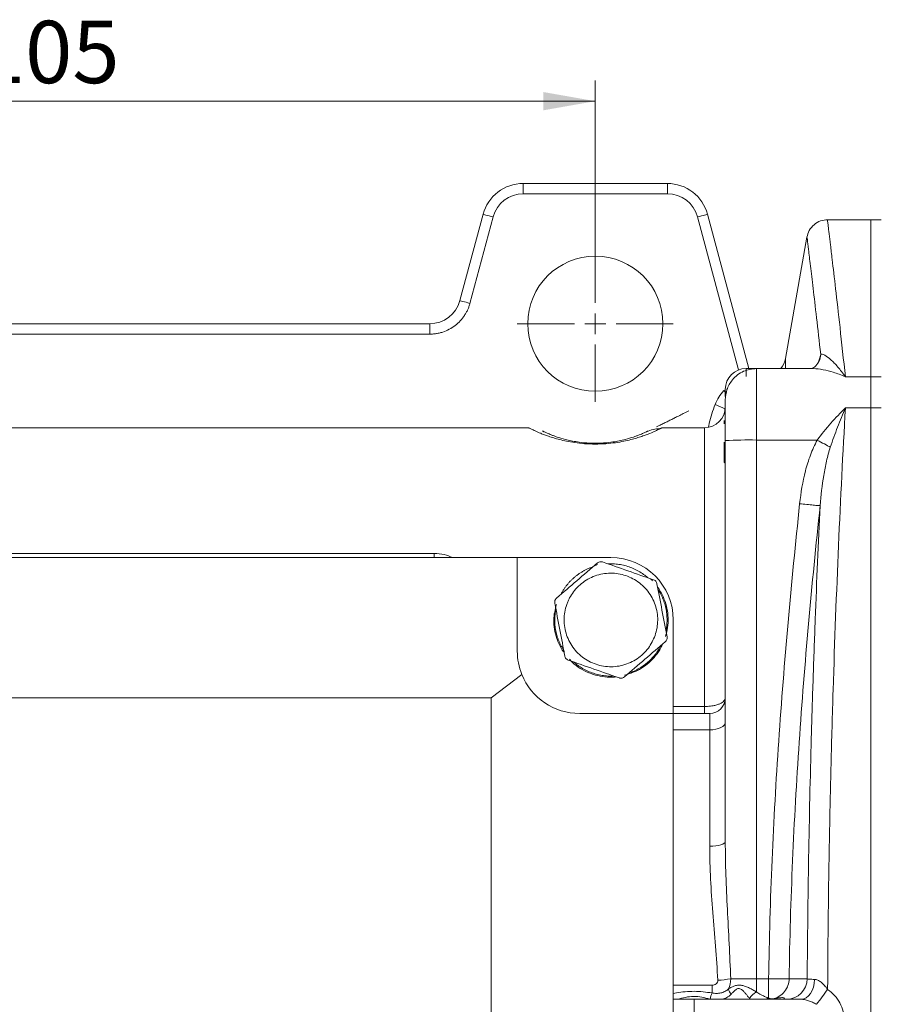
# Model space of a CAD drawing. Units: millimetres. Extents: x 0 to 420, y 0 to 297.
# Drawn here: x 124 to 166, y 93 to 140 of the extents above; entities that cross this region are included whole.
import ezdxf

# ---------------------------------------------------------------- set-up
doc = ezdxf.new("R2010")
doc.units = ezdxf.units.MM
doc.linetypes.add('SLD-Durchgehend', pattern=[0])
doc.styles.add('SLDTEXTSTYLE0', font='ARIAL.TTF', dxfattribs={"width": 0.948})
doc.dimstyles.new('SLDDIMSTYLE0', dxfattribs={"dimtxt": 3, "dimasz": 2.5, "dimexe": 0, "dimexo": 0.0625, "dimgap": 0.75, "dimtad": 1, "dimdec": 3, "dimlfac": 2, "dimrnd": 1e-09, "dimzin": 12, "dimdsep": 46, "dimtxsty": 'SLDTEXTSTYLE0', "dimsah": 1, "dimcen": 0.09, "dimadec": 0, "dimazin": 3, "dimtfac": 1, "dimtdec": 3, "dimtofl": 0, "dimtmove": 0, "dimatfit": 3, "dimfxl": 1, "dimfrac": 2, "dimtolj": 1, "dimtzin": 12, "dimarcsym": 0})

# ---------------------------------------------------------------- blocks, each defined once
blk = doc.blocks.new('_D_9')
at = {"color": 7, "linetype": 'SLD-Durchgehend', "lineweight": 0}
for p, q in [((99.531, 126.466), (99.531, 137.174)), ((152.031, 126.466), (152.031, 137.174)), ((99.531, 136.174), (152.031, 136.174))]:
    blk.add_line(p, q, dxfattribs=at)
for points in [[(99.531, 136.174), (102.031, 135.734), (102.031, 136.614)], [(152.031, 136.174), (149.531, 136.614), (149.531, 135.734)]]:
    blk.add_solid(points, dxfattribs=at)
at = {"color": 7, "linetype": 'SLD-Durchgehend', "lineweight": 0, "insert": (122.344, 140.041), "char_height": 3, "attachment_point": 1, "style": 'SLDTEXTSTYLE0'}
blk.add_mtext('105', dxfattribs=at)
blk = doc.blocks.new('SW_CENTERMARKSYMBOL_1')
at = {"color": 0, "linetype": 'SLD-Durchgehend', "lineweight": 0}
for p, q in [((0, 1), (0, 3.75)), ((0, 0), (0, 0.5)), ((-1, 0), (-3.75, 0)), ((0, 0), (-0.5, 0)), ((0, 0), (0, -0.5)), ((0, 0), (0.5, 0)), ((1, 0), (3.75, 0)), ((0, -1), (0, -3.75))]:
    blk.add_line(p, q, dxfattribs=at)

msp = doc.modelspace()

# ---------------------------------------------------------------- linework, layer by layer
at = {"color": 7, "linetype": 'SLD-Durchgehend', "lineweight": 15}
for p, q in [((155.49651, 132.21589), (148.56582, 132.21589)), ((146.63397, 130.73353), (145.52041, 126.57766)), ((159.41737, 123.31044), (157.42836, 130.73353)), ((165.28117, 130.46589), (163.19115, 130.46589)), ((165.78179, 130.46589), (165.28117, 130.46589)), ((165.28117, 130.46589), (165.28117, 122.9177)), ((162.20638, 129.63085), (161.17687, 123.79224)), ((144.07152, 125.46589), (107.49081, 125.46589)), ((159.78071, 123.31044), (159.28117, 123.31044)), ((162.41804, 123.31054), (159.78117, 123.31054)), ((165.28117, 122.9177), (165.28117, 121.42162)), ((165.28117, 121.42162), (165.28117, 59.51016)), ((148.81879, 120.46589), (102.74247, 120.46589)), ((157.28117, 120.46589), (155.24247, 120.46589)), ((158.28116, 119.84544), (158.28116, 100.55934)), ((158.23117, 118.81085), (158.28116, 118.76085)), ((148.28117, 114.21589), (103.28117, 114.21589)), ((148.28117, 109.71589), (148.28117, 114.21589)), ((148.28117, 114.21589), (152.78116, 114.21589)), ((151.96239, 113.80927), (152.1362, 113.87977)), ((155.78117, 111.21589), (155.78117, 106.71589)), ((147.03117, 107.46589), (148.49758, 108.59712)), ((147.03117, 107.46589), (104.53117, 107.46589)), ((147.03117, 73.46589), (147.03117, 107.46589)), ((155.78117, 106.71589), (151.28117, 106.71589)), ((155.78117, 74.21589), (155.78117, 106.71589)), ((155.78117, 106.71589), (157.53117, 106.71589)), ((155.78117, 92.96589), (156.78117, 92.96589))]:
    msp.add_line(p, q, dxfattribs=at)
at = {"color": 8, "linetype": 'SLD-Durchgehend', "lineweight": 0}
for p, q in [((148.56582, 132.21589), (148.56582, 131.71589)), ((155.49651, 132.21589), (155.49651, 131.71589)), ((148.56582, 131.71589), (155.49651, 131.71589)), ((146.00337, 126.44825), (147.11693, 130.60412)), ((156.9454, 130.60412), (158.91803, 123.24218)), ((144.07152, 125.46589), (144.07152, 124.96589)), ((107.49081, 124.96589), (144.07152, 124.96589)), ((161.17687, 123.79224), (161.17687, 123.31054)), ((162.74537, 123.57023), (162.86717, 123.99405)), ((159.28117, 123.31044), (159.28117, 122.925)), ((159.78117, 119.87162), (159.78117, 123.31054)), ((164.05481, 122.9177), (165.28117, 122.9177)), ((165.28117, 122.9177), (165.78117, 122.9177)), ((158.33561, 122.13805), (158.21184, 122.25203)), ((164.05481, 121.42162), (165.28117, 121.42162)), ((165.28117, 121.42162), (165.78117, 121.42162)), ((157.28117, 107.05126), (157.28117, 120.46589)), ((159.78117, 119.87162), (162.70551, 119.87162)), ((159.78117, 93.94844), (159.78117, 119.87162)), ((107.28117, 114.4175), (144.28117, 114.4175)), ((144.28117, 114.21589), (144.28117, 114.4175)), ((155.78117, 107.05126), (157.28117, 107.05126)), ((157.28117, 107.05126), (157.28117, 106.71589)), ((157.53117, 105.9296), (157.53117, 106.71589)), ((155.78117, 105.9296), (157.53117, 105.9296)), ((157.53117, 100.33167), (157.53117, 105.9296)), ((159.78117, 93.94844), (160.36391, 93.94844)), ((159.78117, 93.32429), (159.78117, 93.94844)), ((160.36391, 93.02773), (160.36391, 93.94844)), ((161.34872, 93.94826), (162.2191, 93.95047)), ((155.78117, 93.64258), (157.64242, 93.64258)), ((157.64242, 93.27203), (157.64242, 93.64258)), ((156.78117, 91.96589), (156.78117, 92.96589))]:
    msp.add_line(p, q, dxfattribs=at)
at = {"color": 8, "linetype": 'SLD-Durchgehend', "lineweight": 0, "flags": 128}
for points in [[(146.63397, 130.73353), (146.64325, 130.73104), (146.67073, 130.72368), (146.71536, 130.71172), (146.77543, 130.69563), (146.84861, 130.67602), (146.93211, 130.65364), (147.02271, 130.62937), (147.11693, 130.60412)], [(157.42836, 130.73353), (157.41908, 130.73104), (157.3916, 130.72368), (157.34697, 130.71172), (157.28691, 130.69563), (157.21372, 130.67602), (157.13022, 130.65364), (157.03962, 130.62937), (156.9454, 130.60412)], [(145.52041, 126.57766), (145.52969, 126.57517), (145.55717, 126.56781), (145.6018, 126.55585), (145.66186, 126.53976), (145.73505, 126.52015), (145.81855, 126.49777), (145.90915, 126.4735), (146.00337, 126.44825)], [(162.86717, 123.99405), (162.82261, 123.75371), (162.78104, 123.63844)], [(157.79281, 121.57638), (158.0444, 121.47243), (158.27699, 121.37633), (158.2912, 121.37045)], [(158.28116, 106.28646), (158.26676, 106.21684), (158.22407, 106.14989), (158.15477, 106.0882), (158.0615, 106.03412), (157.94784, 105.98974), (157.81818, 105.95676), (157.67749, 105.93646), (157.53117, 105.9296)], [(158.28116, 100.55934), (158.26676, 100.51493), (158.22407, 100.47222), (158.15477, 100.43286), (158.0615, 100.39836), (157.94784, 100.37004), (157.81818, 100.349), (157.67749, 100.33605), (157.53117, 100.33167)], [(162.57045, 93.92202), (162.55368, 93.73329), (162.51453, 93.55301), (162.45441, 93.38773), (162.37552, 93.24344), (162.28071, 93.12539), (162.17343, 93.03787), (162.05758, 92.98405), (161.93736, 92.96589)], [(160.36391, 93.02773), (160.29505, 93.00397), (160.23409, 92.9712)]]:
    msp.add_lwpolyline(points, dxfattribs=at)
at = {"color": 7, "linetype": 'SLD-Durchgehend', "lineweight": 15}
msp.add_circle((152.03117, 125.46589), 3.25, dxfattribs=at)
for centre, radius, start, end in [((148.56582, 130.21589), 2, 90.000003, 165.000004), ((155.49651, 130.21589), 2, 15, 90), ((144.07152, 126.96589), 1.5, 270, 345), ((160.19207, 123.96589), 1, 319.046142, 350), ((159.28117, 122.31044), 1, 90, 180), ((157.28117, 121.46589), 1, 270, 0), ((152.78117, 111.21589), 3, 360, 90), ((151.28117, 109.71589), 3, 180, 201.895967), ((151.28117, 109.71589), 3, 201.895967, 270), ((157.53117, 107.46589), 0.75, 270, 0)]:
    msp.add_arc(centre, radius, start, end, dxfattribs=at)
at = {"color": 8, "linetype": 'SLD-Durchgehend', "lineweight": 0}
for centre, radius, start, end in [((148.56582, 130.21589), 1.5, 90.000002, 165.000002), ((155.49651, 130.21589), 1.5, 15, 90), ((159.40629, 98.36509), 21.5098, 89.001386, 92.998372), ((157.70607, 98.48338), 4.60397, 272.704742, 280.468752), ((161.22686, 93.95814), 0.99227, 270.429355, 359.557382), ((159.15009, 93.69149), 0.75684, 197.473982, 219.174813), ((160.22635, 92.52814), 0.91216, 119.2123, 148.592311), ((148.19822, 104.11716), 18.41389, 321.78145, 324.561376), ((159.80813, 92.40822), 2.33163, 158.25494, 165.902758)]:
    msp.add_arc(centre, radius, start, end, dxfattribs=at)
at = {"color": 7, "linetype": 'SLD-Durchgehend', "lineweight": 15}
for points, knots in [([(163.20043, 130.46589), (163.08638, 130.4554), (162.8508, 130.43372), (162.537, 130.24724), (162.2989, 129.97057), (162.23668, 129.74233), (162.20655, 129.63183)], [0, 0, 0, 0, 0.24206031, 0.50000556, 0.75794827, 1, 1, 1, 1]), ([(162.78417, 123.6459), (162.71819, 123.55022), (162.59517, 123.37183), (162.47161, 123.32838), (162.41432, 123.30824)], [0, 0, 0, 0, 0.53633127, 1, 1, 1, 1]), ([(159.78117, 123.31054), (159.56859, 123.28409), (159.1262, 123.22905), (158.62304, 122.82323), (158.33023, 122.31855), (158.29709, 121.97528), (158.28116, 121.81034)], [0, 0, 0, 0, 0.27026499, 0.56243698, 0.7897423, 1, 1, 1, 1]), ([(158.28116, 122.28348), (158.28116, 122.28415), (158.28116, 122.28574), (158.28116, 122.08466), (158.28116, 121.96862)], [0, 0, 0, 0, 0.42289015, 1, 1, 1, 1]), ([(158.28116, 121.81053), (158.28116, 121.81053), (158.28116, 121.85904), (158.28116, 121.72603), (158.28116, 121.5036), (158.28116, 121.24635), (158.28116, 120.93364), (158.28116, 120.47596), (158.28116, 120.09393), (158.28116, 119.84544)], [0, 0, 0, 0, 0.00001227, 0.23970604, 0.36852225, 0.50000576, 0.63148986, 0.7603063, 1, 1, 1, 1]), ([(156.53222, 121.27872), (156.44118, 121.23278), (156.27465, 121.14877), (156.04639, 121.034), (155.84798, 120.93453), (155.66456, 120.84286), (155.48265, 120.75228), (155.29735, 120.66043), (155.12525, 120.57553), (155.01863, 120.52341), (154.97494, 120.50205)], [0, 0, 0, 0, 0.174502138, 0.319180779, 0.440235157, 0.557493028, 0.672523829, 0.790266885, 0.914042569, 1, 1, 1, 1]), ([(158.23117, 120.80973), (158.23117, 120.80997), (158.23117, 120.81072), (158.23117, 120.80313), (158.23117, 120.78739), (158.23117, 120.76326), (158.23117, 120.73128), (158.23117, 120.69505), (158.23117, 120.66626), (158.23117, 120.65347)], [0, 0, 0, 0, 0.07516375, 0.23462909, 0.39409115, 0.55355471, 0.71301701, 0.87247973, 1, 1, 1, 1]), ([(155.24247, 120.46589), (155.24206, 120.46567), (155.24124, 120.46523), (155.23454, 120.4617), (155.22383, 120.45612), (155.20872, 120.44832), (155.18931, 120.43841), (155.16559, 120.42641), (155.13755, 120.41238), (155.07045, 120.37914), (154.93607, 120.31399), (154.70975, 120.21462), (154.48016, 120.1239), (154.27044, 120.04816), (154.02909, 119.96996), (153.64671, 119.86288), (153.16049, 119.75832), (152.5393, 119.68915), (152.02203, 119.66972), (151.50531, 119.6905), (150.88778, 119.76084), (150.40475, 119.86557), (150.02449, 119.97261), (149.78454, 120.0507), (149.57667, 120.12601), (149.34935, 120.21601), (149.12489, 120.31465), (148.97688, 120.38641), (148.89462, 120.42742), (148.85201, 120.4491), (148.8252, 120.46305), (148.82165, 120.46494), (148.81987, 120.46589)], [0, 0, 0, 0, 0.01596142, 0.03182368, 0.04759121, 0.06326853, 0.07886023, 0.094371, 0.10980558, 0.12516878, 0.18996073, 0.25042287, 0.28266548, 0.31312561, 0.34557789, 0.37561223, 0.43832203, 0.46964747, 0.50101189, 0.53241113, 0.56382971, 0.62629768, 0.65642239, 0.68897049, 0.71923223, 0.7512469, 0.81145108, 0.87593751, 0.90646337, 0.93729146, 0.96845849, 1, 1, 1, 1]), ([(155.13934, 120.41331), (155.14876, 120.41802), (155.16765, 120.42747), (155.19055, 120.43906), (155.20955, 120.44877), (155.22427, 120.45636), (155.23473, 120.46181), (155.24127, 120.46525), (155.24207, 120.46568), (155.24247, 120.46589)], [0, 0, 0, 0, 0.14070819, 0.28206376, 0.42410871, 0.5668844, 0.71043157, 0.8547903, 1, 1, 1, 1]), ([(154.57807, 120.31072), (154.57767, 120.31052), (154.57688, 120.31013), (154.5705, 120.30699), (154.5603, 120.30197), (154.54589, 120.29494), (154.52736, 120.28596), (154.50466, 120.27507), (154.45388, 120.25103), (154.35394, 120.20493), (154.18782, 120.13448), (154.0179, 120.06931), (153.81306, 119.99698), (153.54949, 119.91549), (153.19903, 119.83309), (152.87656, 119.77483), (152.55304, 119.73633), (152.25303, 119.71859), (152.01798, 119.71432), (151.7838, 119.71966), (151.48645, 119.73851), (151.16705, 119.77774), (150.84891, 119.83616), (150.50217, 119.91849), (150.24131, 119.99961), (150.03856, 120.07149), (149.87072, 120.13605), (149.7064, 120.20583), (149.59829, 120.25572), (149.53839, 120.28428), (149.50738, 120.29934), (149.48798, 120.30888), (149.48551, 120.3101), (149.48427, 120.31072)], [0, 0, 0, 0, 0.01817022, 0.0362356, 0.05420138, 0.07207294, 0.08985569, 0.10755515, 0.12517693, 0.18970512, 0.2504136, 0.28262942, 0.31309742, 0.37549494, 0.40893841, 0.43833597, 0.46958847, 0.4856313, 0.50111917, 0.51652125, 0.53253349, 0.56381476, 0.59310691, 0.62637452, 0.68887567, 0.71915148, 0.75114015, 0.81157626, 0.87577632, 0.90643241, 0.93733596, 0.9685158, 1, 1, 1, 1]), ([(154.49627, 120.27111), (154.50495, 120.27524), (154.52236, 120.28354), (154.54252, 120.2933), (154.55849, 120.30108), (154.56972, 120.3066), (154.57676, 120.31008), (154.57763, 120.3105), (154.57807, 120.31072)], [0, 0, 0, 0, 0.16449495, 0.3297838, 0.49592329, 0.66296933, 0.83097688, 1, 1, 1, 1]), ([(158.23117, 119.76396), (158.23117, 119.74531), (158.23117, 119.67169), (158.23117, 119.57183), (158.23117, 119.46704), (158.23117, 119.39084), (158.23117, 119.31752), (158.23117, 119.24756), (158.23117, 119.15927), (158.23117, 119.07929), (158.23117, 119.0098), (158.23117, 118.96313), (158.23117, 118.92286), (158.23117, 118.88833), (158.23117, 118.87055), (158.23117, 118.86163)], [0, 0, 0, 0, 0.04654935, 0.18375255, 0.25217627, 0.3206016, 0.38902874, 0.4574536, 0.52587901, 0.66307794, 0.73150406, 0.7999292, 0.86835281, 0.93396965, 1, 1, 1, 1]), ([(158.23117, 118.86163), (158.23117, 118.84567), (158.23117, 118.82176), (158.23117, 118.8113), (158.23117, 118.81173), (158.23117, 118.81187)], [0, 0, 0, 0, 0.56975712, 0.85373958, 1, 1, 1, 1]), ([(150.16602, 112.264), (150.49163, 112.54409), (151.14813, 113.10883), (151.8047, 113.67362), (152.13563, 113.95829)], [0, 0, 0, 0, 0.49597488, 1, 1, 1, 1]), ([(150.37875, 112.44699), (150.39823, 112.48416), (150.43988, 112.56367), (150.51185, 112.68098), (150.59269, 112.7994), (150.66538, 112.89427), (150.7417, 112.98615), (150.82165, 113.07497), (150.92307, 113.17634), (151.0297, 113.27224), (151.14125, 113.36235), (151.25744, 113.4464), (151.35788, 113.51114), (151.4608, 113.57178), (151.56607, 113.62835), (151.69589, 113.68919), (151.81459, 113.73838), (151.89098, 113.76412), (151.92209, 113.7746)], [0, 0, 0, 0, 0.06030039, 0.12895881, 0.19761793, 0.26627563, 0.30059548, 0.36925359, 0.43791158, 0.50656943, 0.5752269, 0.64388582, 0.71254394, 0.74686443, 0.81552204, 0.88418015, 0.95283781, 1, 1, 1, 1]), ([(152.13563, 113.95829), (152.15809, 113.97418), (152.20301, 114.00594), (152.28558, 114.02265), (152.34593, 114.01635), (152.37643, 114.00632), (152.38128, 114.00472)], [0, 0, 0, 0, 0.31433455, 0.62879311, 0.94105162, 1, 1, 1, 1]), ([(152.38128, 114.00472), (152.78665, 113.86279), (153.60398, 113.57661), (154.42139, 113.2904), (154.83339, 113.14615)], [0, 0, 0, 0, 0.49597347, 1, 1, 1, 1]), ([(152.64751, 113.9115), (152.6783, 113.91306), (152.75681, 113.91702), (152.88328, 113.9148), (153.00252, 113.90739), (153.12134, 113.89502), (153.28701, 113.87113), (153.52063, 113.81797), (153.74723, 113.74025), (153.9667, 113.64509), (154.17767, 113.53191), (154.39173, 113.39016), (154.51214, 113.28429), (154.56066, 113.24164)], [0, 0, 0, 0, 0.04447412, 0.11341674, 0.18235958, 0.21682196, 0.28576536, 0.42380162, 0.56183335, 0.6307762, 0.76881042, 0.90684721, 1, 1, 1, 1]), ([(154.90476, 110.47234), (154.9403, 110.59201), (155.01139, 110.83134), (155.04081, 111.20643), (155.01218, 111.58025), (154.92079, 111.94449), (154.72024, 112.40523), (154.40491, 112.80898), (154.00642, 113.11533), (153.6751, 113.292), (153.31929, 113.41129), (152.94852, 113.47001), (152.44598, 113.46581), (151.95102, 113.33376), (151.51309, 113.08702), (151.22079, 112.85131), (150.97923, 112.57907), (150.81982, 112.32871), (150.71943, 112.12238), (150.63106, 111.89843), (150.55359, 111.59956), (150.52081, 111.22584), (150.55029, 110.8519), (150.64129, 110.48789), (150.84169, 110.02729), (151.15669, 109.62357), (151.55493, 109.31708), (151.88616, 109.14024), (152.24191, 109.02077), (152.61264, 108.96186), (153.11521, 108.96579), (153.61008, 109.09765), (154.04849, 109.34401), (154.33979, 109.58001), (154.664, 109.93676), (154.81012, 110.26181), (154.90476, 110.47234)], [0, 0, 0, 0, 0.02648346, 0.052967004, 0.0794462, 0.105924307, 0.132402181, 0.185934194, 0.212426883, 0.23890948, 0.265387851, 0.291865998, 0.318344165, 0.37187677, 0.398371084, 0.424852921, 0.451334007, 0.475412272, 0.48770965, 0.500080533, 0.52656431, 0.553030025, 0.579495717, 0.605961273, 0.632426804, 0.685933071, 0.712425961, 0.73890827, 0.765386627, 0.79186493, 0.818342978, 0.871875477, 0.898369606, 0.924850254, 0.951328208, 1, 1, 1, 1]), ([(154.64825, 113.21097), (154.68294, 113.19012), (154.73415, 113.15934), (154.7697, 113.11198), (154.78117, 113.09672)], [0, 0, 0, 0, 0.6776564, 1, 1, 1, 1]), ([(154.83339, 113.14615), (154.85837, 113.13464), (154.90835, 113.11161), (154.9641, 113.04846), (154.98881, 112.99305), (154.99538, 112.96161), (154.99642, 112.95662)], [0, 0, 0, 0, 0.31432634, 0.62878159, 0.94104223, 1, 1, 1, 1]), ([(154.99642, 112.95662), (155.07619, 112.53459), (155.23701, 111.68367), (155.39786, 110.83267), (155.47893, 110.40374)], [0, 0, 0, 0, 0.49597296, 1, 1, 1, 1]), ([(155.02675, 112.79615), (155.03767, 112.78317), (155.07986, 112.73302), (155.21261, 112.50768), (155.3876, 112.14963), (155.54287, 111.51135), (155.55388, 110.92794), (155.43726, 110.52941), (155.40719, 110.42667)], [0, 0, 0, 0, 0.02047724, 0.07911878, 0.31494477, 0.4988959, 0.87080612, 1, 1, 1, 1]), ([(150.0834, 112.02804), (150.0808, 112.05545), (150.07666, 112.09909), (150.09456, 112.16842), (150.1231, 112.2226), (150.15439, 112.25277), (150.16602, 112.264)], [0, 0, 0, 0, 0.31406288, 0.50000541, 0.81400945, 1, 1, 1, 1]), ([(155.04829, 112.68217), (155.04954, 112.68026), (155.0524, 112.67584), (155.05845, 112.66637), (155.06484, 112.65629), (155.07276, 112.64364), (155.07904, 112.63348), (155.08683, 112.62075), (155.09301, 112.61054), (155.10068, 112.59773), (155.10675, 112.58745), (155.11429, 112.57457), (155.12026, 112.56423), (155.13063, 112.54608), (155.16128, 112.49138), (155.21073, 112.39586), (155.28961, 112.22161), (155.35467, 112.04136), (155.41786, 111.81069), (155.46231, 111.57527), (155.48547, 111.28861), (155.47689, 111.00143), (155.4527, 110.79823), (155.42942, 110.69244), (155.4267, 110.68009)], [0, 0, 0, 0, 0.00327462, 0.00756172, 0.01613613, 0.02042327, 0.02899866, 0.03328504, 0.04185983, 0.04614758, 0.05472263, 0.05900973, 0.06758438, 0.07187126, 0.08902105, 0.15764249, 0.22626307, 0.36364744, 0.432268, 0.5696609, 0.70705032, 0.84443771, 0.98182669, 1, 1, 1, 1]), ([(150.50341, 109.675), (150.47727, 109.71502), (150.34601, 109.91594), (150.11762, 110.41599), (149.96861, 111.17496), (150.10093, 111.7208), (150.16012, 111.96498)], [0, 0, 0, 0, 0.0599606, 0.30104847, 0.68731771, 1, 1, 1, 1]), ([(150.56591, 109.47516), (150.48614, 109.89719), (150.32532, 110.74811), (150.16447, 111.59911), (150.0834, 112.02804)], [0, 0, 0, 0, 0.495973662, 1, 1, 1, 1]), ([(150.54483, 109.70302), (150.53161, 109.72291), (150.49193, 109.78259), (150.43058, 109.88515), (150.36327, 110.01176), (150.30282, 110.14181), (150.24929, 110.27484), (150.2106, 110.3879), (150.17644, 110.50237), (150.14685, 110.61815), (150.11886, 110.75879), (150.09843, 110.90073), (150.08555, 111.04355), (150.08023, 111.18686), (150.08212, 111.30634), (150.08867, 111.42561), (150.10029, 111.54452), (150.11663, 111.66116), (150.13114, 111.72954), (150.13573, 111.75117)], [0, 0, 0, 0, 0.03340847, 0.10024275, 0.16707688, 0.23391091, 0.3007452, 0.36757882, 0.40098712, 0.46782182, 0.53465678, 0.60149047, 0.66832525, 0.73515907, 0.80199244, 0.83540129, 0.90223486, 0.96906957, 1, 1, 1, 1]), ([(155.47893, 110.40374), (155.48145, 110.37635), (155.4865, 110.32156), (155.45969, 110.2417), (155.42405, 110.19259), (155.40011, 110.17119), (155.39631, 110.16779)], [0, 0, 0, 0, 0.31433702, 0.62879064, 0.94105647, 1, 1, 1, 1]), ([(155.39631, 110.16779), (155.0707, 109.88769), (154.4142, 109.32295), (153.75763, 108.75816), (153.4267, 108.47349)], [0, 0, 0, 0, 0.49597438, 1, 1, 1, 1]), ([(155.26306, 110.05317), (155.23804, 109.99452), (155.15321, 109.79568), (154.93743, 109.49267), (154.62505, 109.15934), (154.14785, 108.78962), (153.72139, 108.64717), (153.44071, 108.55342)], [0, 0, 0, 0, 0.078292513, 0.265429368, 0.452565931, 0.639702409, 1, 1, 1, 1]), ([(155.17894, 109.9808), (155.14448, 109.91529), (155.06545, 109.76505), (154.91055, 109.54863), (154.72212, 109.33173), (154.54622, 109.16899), (154.35848, 109.02079), (154.1589, 108.88841), (153.90586, 108.75447), (153.72757, 108.68879), (153.63912, 108.65621)], [0, 0, 0, 0, 0.10653714, 0.24433653, 0.38213068, 0.51992338, 0.58874783, 0.72654764, 0.86434214, 1, 1, 1, 1]), ([(150.72894, 109.28563), (150.70396, 109.29714), (150.65399, 109.32017), (150.59823, 109.38332), (150.57352, 109.43873), (150.56695, 109.47017), (150.56591, 109.47516)], [0, 0, 0, 0, 0.31433086, 0.62878721, 0.94104893, 1, 1, 1, 1]), ([(153.18105, 108.42706), (152.77568, 108.56899), (151.95835, 108.85517), (151.14094, 109.14138), (150.72894, 109.28563)], [0, 0, 0, 0, 0.49597324, 1, 1, 1, 1]), ([(153.02418, 108.48199), (152.99883, 108.47804), (152.82297, 108.45064), (152.48984, 108.47305), (152.03876, 108.5529), (151.46717, 108.77211), (151.02921, 109.03798), (150.81394, 109.30205), (150.79326, 109.32741)], [0, 0, 0, 0, 0.03115579, 0.21616922, 0.40118224, 0.58619501, 0.96025195, 1, 1, 1, 1]), ([(152.91497, 108.52022), (152.82502, 108.51802), (152.63936, 108.51347), (152.35901, 108.54433), (152.07783, 108.60376), (151.80464, 108.6935), (151.54229, 108.81115), (151.33569, 108.93232), (151.15317, 109.05809), (151.05776, 109.14026), (150.99858, 109.19122)], [0, 0, 0, 0, 0.12953813, 0.26737519, 0.40521745, 0.54305505, 0.68089148, 0.81873077, 0.88757702, 1, 1, 1, 1]), ([(153.4267, 108.47349), (153.40424, 108.45761), (153.35932, 108.42584), (153.27675, 108.40913), (153.21641, 108.41544), (153.1859, 108.42547), (153.18105, 108.42706)], [0, 0, 0, 0, 0.31433208, 0.62878492, 0.94104464, 1, 1, 1, 1]), ([(156.78117, 92.96589), (157.22472, 92.96589), (157.68761, 92.96589), (158.62247, 92.96589), (159.09424, 92.96589), (160.00676, 92.96589), (160.44713, 92.96589), (161.25509, 92.96589), (161.6223, 92.96589), (161.93736, 92.96589)], [0, 0, 0, 0, 0.25, 0.25, 0.5, 0.5, 0.75, 0.75, 1, 1, 1, 1])]:
    msp.add_open_spline(points, degree=3, knots=knots, dxfattribs=at)
at = {"color": 8, "linetype": 'SLD-Durchgehend', "lineweight": 0}
for points, knots in [([(163.19278, 130.46539), (163.19276, 130.46556), (163.18757, 130.50681), (163.20135, 130.39662), (163.22571, 130.19602), (163.27215, 129.81086), (163.33575, 129.27715), (163.43337, 128.45047), (163.58077, 127.18696), (163.79113, 125.33869), (163.96577, 123.73525), (164.05481, 122.9177)], [0, 0, 0, 0, 0.00040118, 0.09841137, 0.19726797, 0.29697411, 0.39753286, 0.49894719, 0.65924258, 0.8262574, 1, 1, 1, 1]), ([(162.86717, 123.99405), (162.79861, 124.60241), (162.66309, 125.80483), (162.50039, 127.20046), (162.36983, 128.30286), (162.27622, 129.07888), (162.21797, 129.55733), (162.21192, 129.60656), (162.20899, 129.63045)], [0, 0, 0, 0, 0.17215561, 0.3402626, 0.50531592, 0.67388035, 0.84180652, 1, 1, 1, 1]), ([(144.07152, 124.96589), (144.102, 124.96629), (144.16279, 124.96709), (144.25362, 124.97348), (144.34379, 124.98368), (144.43328, 124.99805), (144.52211, 125.01651), (144.61026, 125.03908), (144.77546, 125.08941), (145.01097, 125.18911), (145.29459, 125.3718), (145.54457, 125.59852), (145.71579, 125.81817), (145.82822, 126.00516), (145.89881, 126.14764), (145.95862, 126.29521), (145.98842, 126.39712), (146.00337, 126.44825)], [0, 0, 0, 0, 0.03494518, 0.06970614, 0.10435446, 0.13896245, 0.17360263, 0.20834735, 0.2432683, 0.37159397, 0.50002075, 0.62834645, 0.75677325, 0.81771819, 0.87831214, 0.9389435, 1, 1, 1, 1]), ([(162.86717, 123.99405), (162.88633, 124.00448), (162.91332, 124.00555), (162.97868, 123.99142), (163.0174, 123.97603), (163.1455, 123.9078), (163.24476, 123.83466), (163.40688, 123.6895), (163.46324, 123.63501), (163.57723, 123.51701), (163.63521, 123.45321), (163.81148, 123.2479), (163.9321, 123.09262), (164.05481, 122.9177)], [0, 0, 0, 0, 0.125, 0.125, 0.25, 0.25, 0.5, 0.5, 0.625, 0.625, 0.75, 0.75, 1, 1, 1, 1]), ([(164.05481, 122.9177), (163.85978, 122.99657), (163.49954, 123.14225), (162.9836, 123.26224), (162.62931, 123.31506), (162.44981, 123.30694), (162.41804, 123.3055)], [0, 0, 0, 0, 0.34588083, 0.63886178, 0.93609204, 1, 1, 1, 1]), ([(157.79281, 121.57638), (157.84397, 121.70019), (157.90322, 121.8192), (158.04148, 122.04548), (158.12073, 122.1531), (158.21185, 122.25204)], [0, 0, 0, 0, 0.5, 0.5, 1, 1, 1, 1]), ([(157.79281, 121.57638), (157.68197, 121.28379), (157.54936, 120.93373), (157.48933, 120.56593), (157.47948, 120.50555)], [0, 0, 0, 0, 0.83581208, 1, 1, 1, 1]), ([(162.70551, 119.87162), (162.90992, 120.15327), (163.12848, 120.42105), (163.58179, 120.93695), (163.81802, 121.18603), (164.05481, 121.42162)], [0, 0, 0, 0, 0.5, 0.5, 1, 1, 1, 1]), ([(164.05481, 121.42162), (163.93425, 119.26578), (163.82383, 117.05658), (163.62603, 112.53165), (163.53865, 110.2159), (163.42758, 106.65952), (163.39415, 105.4682), (163.33484, 103.08087), (163.30892, 101.88384), (163.24264, 98.28252), (163.21373, 95.86813), (163.2007, 93.44022)], [0, 0, 0, 0, 0.25, 0.25, 0.5, 0.5, 0.625, 0.625, 0.75, 0.75, 1, 1, 1, 1]), ([(164.05481, 121.42162), (163.9278, 121.11839), (163.80119, 120.80624), (163.55804, 120.17468), (163.4407, 119.85392), (163.33059, 119.5242)], [0, 0, 0, 0, 0.5, 0.5, 1, 1, 1, 1]), ([(161.85637, 116.8055), (161.91253, 117.33633), (162.00074, 117.86644), (162.20104, 118.64183), (162.27901, 118.89619), (162.46531, 119.39378), (162.5732, 119.63723), (162.70551, 119.87162)], [0, 0, 0, 0, 0.5, 0.5, 0.75, 0.75, 1, 1, 1, 1]), ([(162.70551, 119.87162), (162.81863, 119.80779), (162.93641, 119.74179), (163.15334, 119.62121), (163.25182, 119.56702), (163.33059, 119.5242)], [0, 0, 0, 0, 0.5, 0.5, 1, 1, 1, 1]), ([(163.33059, 119.5242), (163.25928, 119.31068), (163.20009, 119.08909), (163.09625, 118.63534), (163.05184, 118.40307), (162.9353, 117.69355), (162.88015, 117.20653), (162.84118, 116.71635)], [0, 0, 0, 0, 0.25, 0.25, 0.5, 0.5, 1, 1, 1, 1]), ([(160.36391, 93.94844), (160.42055, 97.76526), (160.59021, 101.57776), (161.10779, 109.19602), (161.45392, 113.00184), (161.85637, 116.8055)], [0, 0, 0, 0, 0.5, 0.5, 1, 1, 1, 1]), ([(162.84118, 116.71636), (162.43872, 112.92237), (162.0926, 109.12876), (161.57501, 101.54055), (161.40536, 97.74594), (161.34872, 93.94826)], [0, 0, 0, 0, 0.5, 0.5, 1, 1, 1, 1]), ([(162.84118, 116.71635), (162.82607, 116.71606), (162.79183, 116.71771), (162.68007, 116.72582), (162.60242, 116.73229), (162.41534, 116.74922), (162.30632, 116.75965), (162.08097, 116.78206), (161.96512, 116.79399), (161.85637, 116.80549)], [0, 0, 0, 0, 0.25, 0.25, 0.5, 0.5, 0.75, 0.75, 1, 1, 1, 1]), ([(162.84116, 116.71636), (162.7547, 114.92573), (162.67553, 113.10006), (162.56904, 110.30807), (162.53559, 109.36846), (162.47304, 107.47113), (162.44396, 106.51387), (162.36425, 103.63918), (162.32096, 101.71421), (162.25464, 97.84582), (162.23163, 95.9026), (162.2191, 93.95047)], [0, 0, 0, 0, 0.25, 0.25, 0.375, 0.375, 0.5, 0.5, 0.75, 0.75, 1, 1, 1, 1]), ([(144.28117, 114.4175), (144.44788, 114.40657), (144.77054, 114.38542), (145.03471, 114.27113), (145.16239, 114.21589)], [0, 0, 0, 0, 0.51666395, 1, 1, 1, 1]), ([(158.28117, 107.46589), (158.28072, 107.45653), (158.27987, 107.43855), (158.27339, 107.41278), (158.26433, 107.38944), (158.25332, 107.36857), (158.24129, 107.35014), (158.22899, 107.33412), (158.19817, 107.29863), (158.13681, 107.2474), (158.01891, 107.18295), (157.87352, 107.12883), (157.71471, 107.09026), (157.56314, 107.0668), (157.42306, 107.05367), (157.32828, 107.05206), (157.28117, 107.05126)], [0, 0, 0, 0, 0.04378175, 0.08402774, 0.12073831, 0.15391376, 0.18355438, 0.20966045, 0.23223224, 0.35889044, 0.47232033, 0.60393358, 0.72860196, 0.82013583, 0.91058662, 1, 1, 1, 1]), ([(158.28117, 100.55934), (158.28117, 99.48092), (158.32602, 98.39245), (158.43379, 96.1905), (158.49758, 95.0762), (158.54261, 93.95605)], [0, 0, 0, 0, 0.5, 0.5, 1, 1, 1, 1]), ([(157.92333, 93.88454), (157.85579, 94.97885), (157.7601, 96.06714), (157.59845, 98.21702), (157.53117, 99.27942), (157.53117, 100.33167)], [0, 0, 0, 0, 0.5, 0.5, 1, 1, 1, 1]), ([(157.64242, 93.64258), (157.67769, 93.64258), (157.71195, 93.64775), (157.77831, 93.66879), (157.80991, 93.68473), (157.86475, 93.72749), (157.88782, 93.75441), (157.91829, 93.81586), (157.92547, 93.84986), (157.92333, 93.88454)], [0, 0, 0, 0, 0.25, 0.25, 0.5, 0.5, 0.75, 0.75, 1, 1, 1, 1]), ([(158.54261, 93.95605), (158.67969, 93.95371), (158.86611, 93.95178), (159.29567, 93.94914), (159.5382, 93.94844), (159.78117, 93.94844)], [0, 0, 0, 0, 0.5, 0.5, 1, 1, 1, 1]), ([(160.36391, 93.94844), (160.37063, 93.94834), (160.38412, 93.94814), (160.41129, 93.94775), (160.45955, 93.94709), (160.55805, 93.94584), (160.68954, 93.94452), (160.85262, 93.94318), (160.99752, 93.9429), (161.13343, 93.94315), (161.22156, 93.94407), (161.28237, 93.94528), (161.32285, 93.94653), (161.33972, 93.94766), (161.34872, 93.94826)], [0, 0, 0, 0, 0.01445251, 0.02900856, 0.05842201, 0.11838632, 0.24221979, 0.3486748, 0.49996998, 0.61468341, 0.75773925, 0.82687194, 0.9076273, 1, 1, 1, 1]), ([(160.57045, 92.98812), (160.67399, 93.01067), (160.77896, 93.05174), (160.97259, 93.17132), (161.06085, 93.24978), (161.204, 93.43107), (161.2587, 93.53353), (161.3301, 93.74235), (161.34698, 93.84841), (161.34872, 93.94826)], [0, 0, 0, 0, 0.25, 0.25, 0.5, 0.5, 0.75, 0.75, 1, 1, 1, 1]), ([(162.2191, 93.95047), (162.2397, 93.94451), (162.28075, 93.93902), (162.40136, 93.92929), (162.4778, 93.92525), (162.57045, 93.92202)], [0, 0, 0, 0, 0.5, 0.5, 1, 1, 1, 1]), ([(162.57045, 93.92202), (162.61841, 93.92034), (162.67048, 93.90717), (162.77593, 93.86053), (162.82951, 93.8274), (162.93806, 93.74304), (162.99305, 93.6915), (163.09893, 93.57598), (163.15055, 93.51147), (163.2007, 93.44022)], [0, 0, 0, 0, 0.25, 0.25, 0.5, 0.5, 0.75, 0.75, 1, 1, 1, 1]), ([(157.64242, 93.27203), (157.35764, 93.30923), (156.78816, 93.3836), (156.15696, 93.31652), (155.83018, 93.25572), (155.78117, 93.2466)], [0, 0, 0, 0, 0.45953574, 0.91893724, 1, 1, 1, 1]), ([(158.42816, 93.46425), (158.42503, 93.46118), (158.41878, 93.45504), (158.406, 93.4431), (158.38315, 93.42288), (158.33533, 93.38525), (158.26002, 93.33874), (158.16457, 93.29696), (158.06314, 93.2681), (157.96068, 93.25145), (157.85514, 93.24681), (157.74907, 93.25221), (157.67851, 93.26533), (157.64242, 93.27203)], [0, 0, 0, 0, 0.01579883, 0.03157764, 0.06307984, 0.12593217, 0.25149276, 0.38257079, 0.50042362, 0.62899752, 0.75062493, 0.872484, 1, 1, 1, 1]), ([(159.78117, 93.32429), (159.72408, 93.35585), (159.61046, 93.41866), (159.4329, 93.50874), (159.2578, 93.58565), (159.07888, 93.6394), (158.90321, 93.65287), (158.73611, 93.6172), (158.57816, 93.55143), (158.48019, 93.49447), (158.42818, 93.46424)], [0, 0, 0, 0, 0.12557098, 0.24994854, 0.38370746, 0.49953501, 0.6247909, 0.74975507, 0.86715488, 1, 1, 1, 1]), ([(158.56338, 93.21341), (158.59951, 93.25189), (158.65553, 93.31154), (158.73084, 93.38341), (158.80876, 93.44805), (158.89699, 93.49412), (158.99155, 93.47946), (159.05313, 93.44573), (159.1111, 93.39801), (159.18081, 93.32824), (159.26273, 93.23151), (159.34029, 93.13563), (159.40162, 93.05932), (159.43243, 93.0221), (159.44783, 93.00349)], [0, 0, 0, 0, 0.125675116, 0.194813614, 0.251206617, 0.375444597, 0.434157774, 0.50131864, 0.557353028, 0.625972378, 0.750505128, 0.875238692, 0.937615947, 1, 1, 1, 1]), ([(160.36391, 93.02773), (160.3449, 93.03409), (160.3036, 93.0479), (160.23588, 93.07393), (160.15778, 93.10738), (160.06013, 93.15408), (159.95611, 93.21093), (159.8588, 93.27065), (159.804, 93.30851), (159.78117, 93.32429)], [0, 0, 0, 0, 0.09950768, 0.21615782, 0.34995865, 0.50091521, 0.71482874, 0.8811898, 1, 1, 1, 1]), ([(163.2007, 93.44022), (163.32236, 93.35382), (163.43313, 93.25662), (163.63128, 93.03913), (163.71912, 92.91734), (163.85985, 92.66089), (163.91426, 92.52483), (163.98723, 92.23783), (164.00458, 92.09202), (164.00253, 91.94391)], [0, 0, 0, 0, 0.25, 0.25, 0.5, 0.5, 0.75, 0.75, 1, 1, 1, 1]), ([(155.98786, 92.96589), (156.24456, 93.03434), (156.76267, 93.17249), (157.28379, 93.04198), (157.54672, 92.97613)], [0, 0, 0, 0, 0.495454172, 1, 1, 1, 1]), ([(158.14076, 92.96589), (158.21293, 92.98805), (158.37278, 93.03714), (158.49586, 93.15097), (158.56338, 93.21341)], [0, 0, 0, 0, 0.45144377, 1, 1, 1, 1]), ([(160.57045, 92.98812), (160.55915, 92.98689), (160.53723, 92.98449), (160.50386, 92.98594), (160.46406, 92.99163), (160.41773, 93.00374), (160.38142, 93.01992), (160.36391, 93.02773)], [0, 0, 0, 0, 0.17749639, 0.34420151, 0.5000537, 0.75885576, 1, 1, 1, 1]), ([(161.11758, 93.00029), (161.11781, 93.00072), (161.12247, 93.0098), (161.11843, 93.02764), (161.07732, 93.04495), (161.0022, 93.0486), (160.90529, 93.03847), (160.79868, 93.02227), (160.69365, 93.00507), (160.61137, 92.99375), (160.57045, 92.98812)], [0, 0, 0, 0, 0.00829534, 0.17286986, 0.33858838, 0.50402474, 0.66953477, 0.78103476, 0.89111324, 1, 1, 1, 1]), ([(162.66522, 92.72517), (162.60195, 92.76146), (162.53767, 92.79426), (162.40816, 92.8528), (162.34208, 92.8788), (162.21501, 92.92103), (162.15394, 92.93742), (162.03856, 92.95994), (161.98414, 92.96589), (161.93736, 92.96589)], [0, 0, 0, 0, 0.25, 0.25, 0.5, 0.5, 0.75, 0.75, 1, 1, 1, 1])]:
    msp.add_open_spline(points, degree=3, knots=knots, dxfattribs=at)
at = {"color": 7, "linetype": 'SLD-Durchgehend', "lineweight": 15}
msp.add_open_spline([(154.49627, 120.27111), (154.69451, 120.36517), (154.9195, 120.41493), (155.13931, 120.41331)], degree=3, dxfattribs=at)
at = {"color": 8, "linetype": 'SLD-Durchgehend', "lineweight": 0}
msp.add_open_spline([(158.54261, 93.95605), (158.54318, 93.78128), (158.50226, 93.61035), (158.42816, 93.46425)], degree=3, dxfattribs=at)

# ---------------------------------------------------------------- block references
at = {"color": 7, "linetype": 'SLD-Durchgehend', "lineweight": 0}
msp.add_blockref('SW_CENTERMARKSYMBOL_1', (152.03117, 125.46589), dxfattribs=at)

# ---------------------------------------------------------------- dimensions: what is measured, and where the dimension line sits
dim = msp.add_linear_dim(base=(152.03117, 136.17352), p1=(99.53117, 125.46589), p2=(152.03117, 125.46589), dimstyle='SLDDIMSTYLE0', dxfattribs=at)
dim.commit()
dim.dimension.update_dxf_attribs({"geometry": '_D_9', "text_midpoint": (125.78117, 136.17352), "dimtype": 160})

doc.saveas('drawing.dxf')
